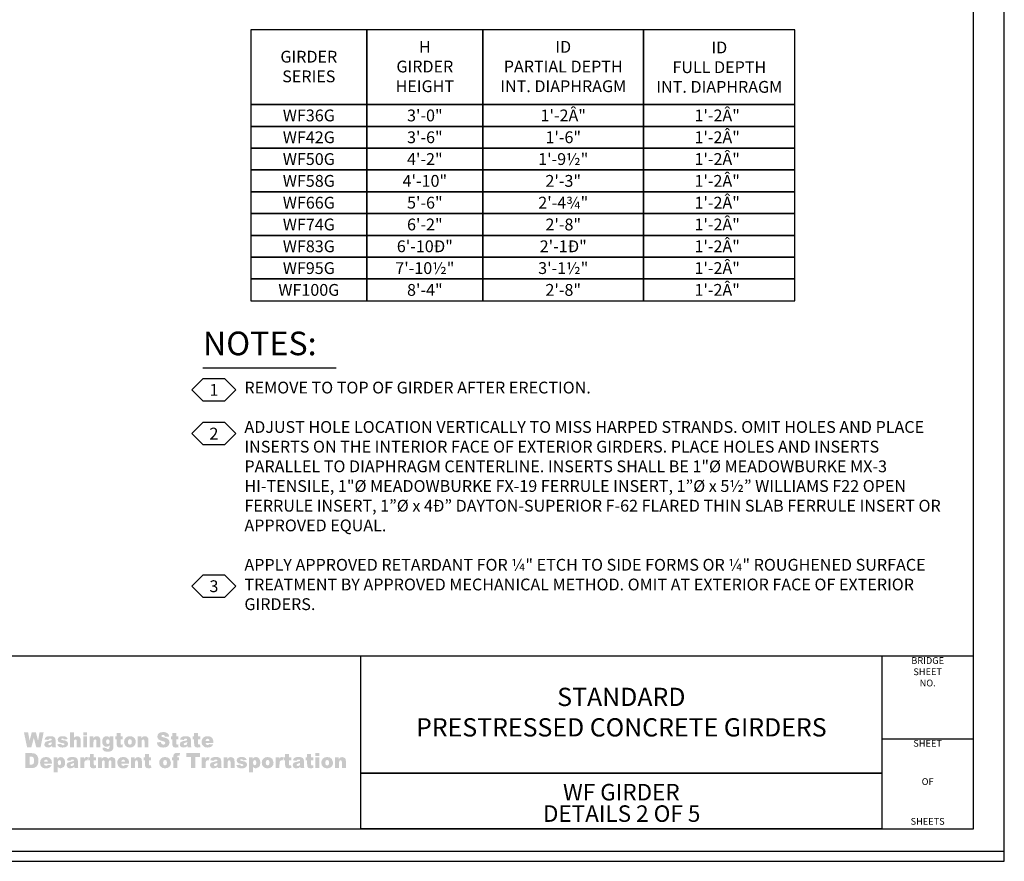
# Model space of a CAD drawing. Extents: x -0.03 to 2.72, y 0.05 to 2.11.
# Drawn here: x 1.78 to 2.72, y 0.05 to 0.85 of the extents above; entities that cross this region are included whole.
import ezdxf

# ---------------------------------------------------------------- set-up
doc = ezdxf.new("R2010")
doc.units = 0
for name, pattern in [('BLANK', [0]), ('C', [0]), ('D', [0]), ('E', [0])]:
    doc.linetypes.add(name, pattern=pattern)
doc.layers.get('0').update_dxf_attribs({"linetype": 'CONTINUOUS'})
for name, color, linetype in [('NEW_BORDER', 2, 'CONTINUOUS'), ('TABLOID_GRAPHICS', 1, 'CONTINUOUS'), ('TABLOID_NAMES', 3, 'CONTINUOUS')]:
    doc.layers.add(name, color=color, linetype=linetype)
doc.styles.add('BR35', font='BridgeTech.ttf')
doc.styles.add('BR50', font='BridgeTech.ttf')
doc.styles.add('BR70', font='BridgeTech.ttf')
doc.styles.add('PROJECT', font='arial.ttf', dxfattribs={"width": 1.062384})
doc.styles.add('SHEET9', font='Bridge.ttf', dxfattribs={"width": 1.061106})

# ---------------------------------------------------------------- blocks, each defined once
blk = doc.blocks.new('NO_NAME')
h = blk.add_hatch(color=6)
h.paths.add_polyline_path([(1.75877, 0.16179), (1.77381, 0.16179, -0.022409), (1.77363, 0.15917, -0.431548), (1.73944, 0.13368), (1.75467, 0.15945, -0.004946), (1.75472, 0.15953, -0.259919)], flags=0)
h.paths.add_polyline_path([(1.72685, 0.13916), (1.73893, 0.1603, 0.210707), (1.73901, 0.1611, 0.325659), (1.73807, 0.16179), (1.71522, 0.16179, 0.22837)], flags=0)
h.paths.add_polyline_path([(1.75269, 0.17386, -0.130785), (1.75412, 0.1753, -0.133641), (1.75611, 0.17585), (1.77063, 0.17585, 0.612752), (1.71841, 0.17585), (1.75064, 0.17585, -0.242737), (1.75215, 0.17507, -0.292287), (1.75225, 0.17308)], flags=0)
h.paths.add_polyline_path([(1.75069, 0.16895, -0.090421), (1.75228, 0.1708, -0.171225), (1.75654, 0.1723), (1.77215, 0.1723, -0.057177), (1.77364, 0.16579), (1.75868, 0.16579, 0.266156), (1.75183, 0.16186), (1.73582, 0.13456, -0.055576), (1.72987, 0.13716), (1.74407, 0.16201, 0.137243), (1.7444, 0.16333, 0.406511), (1.74188, 0.16579), (1.71539, 0.16579, -0.001073), (1.71541, 0.16591, -0.056101), (1.71688, 0.1723), (1.74875, 0.1723, -0.251674), (1.75061, 0.1713, -0.283167), (1.75069, 0.16895)], flags=0)
h.paths.add_polyline_path([(2.08237, 0.13822), (2.08611, 0.13822), (2.08611, 0.14315), (2.08653, 0.14509), (2.08763, 0.14564), (2.08859, 0.14523), (2.08893, 0.14387), (2.08893, 0.13822), (2.09268, 0.13822), (2.09268, 0.14475), (2.09246, 0.14651), (2.09181, 0.14775), (2.08938, 0.14872), (2.08743, 0.14828), (2.08585, 0.14681), (2.08585, 0.14849), (2.08237, 0.14849)], flags=0)
h.paths.add_polyline_path([(2.07311, 0.14333), (2.07364, 0.14535), (2.07499, 0.14601), (2.07628, 0.14536), (2.07681, 0.14337), (2.07629, 0.14129), (2.07496, 0.14065), (2.07363, 0.1413)], flags=0)
h.paths.add_polyline_path([(2.06936, 0.14332), (2.0698, 0.14104), (2.07114, 0.13924), (2.07282, 0.1383), (2.07494, 0.13799), (2.07729, 0.13837), (2.07907, 0.1395), (2.08019, 0.14123), (2.08057, 0.14338), (2.07936, 0.14693), (2.07751, 0.14827), (2.07493, 0.14872), (2.07263, 0.14834), (2.07086, 0.1472), (2.06973, 0.14547)], flags=0)
h.paths.add_polyline_path([(2.06369, 0.13822), (2.06743, 0.13822), (2.06743, 0.14849), (2.06369, 0.14849)], flags=0)
h.paths.add_polyline_path([(2.06369, 0.14972), (2.06743, 0.14972), (2.06743, 0.15239), (2.06369, 0.15239)], flags=0)
h.paths.add_polyline_path([(2.05596, 0.15168), (2.05596, 0.14849), (2.05458, 0.14849), (2.05458, 0.14561), (2.05596, 0.14561), (2.05596, 0.14199), (2.05604, 0.14051), (2.05628, 0.13951), (2.05726, 0.13836), (2.05931, 0.13799), (2.06191, 0.13831), (2.06163, 0.14102), (2.06047, 0.14077), (2.05983, 0.1411), (2.05971, 0.14197), (2.05971, 0.14561), (2.06177, 0.14561), (2.06177, 0.14849), (2.05971, 0.14849), (2.05971, 0.15168)], flags=0)
h.paths.add_polyline_path([(2.0493, 0.14246), (2.04908, 0.14127), (2.04831, 0.14049), (2.04715, 0.14017), (2.04625, 0.14047), (2.04594, 0.14123), (2.04625, 0.14195), (2.04769, 0.14258), (2.0493, 0.14309)], flags=0)
h.paths.add_polyline_path([(2.04606, 0.14516), (2.04664, 0.14607), (2.04801, 0.14638), (2.04902, 0.14609), (2.0493, 0.14507), (2.04798, 0.14461), (2.04698, 0.14436), (2.04525, 0.14398), (2.04377, 0.14352), (2.04284, 0.14286), (2.04219, 0.14094), (2.04309, 0.13884), (2.04421, 0.1382), (2.04574, 0.13799), (2.04805, 0.13841), (2.04951, 0.13948), (2.04964, 0.13882), (2.04992, 0.13822), (2.05343, 0.13822), (2.05304, 0.13927), (2.05296, 0.1404), (2.05296, 0.14494), (2.05268, 0.14646), (2.05193, 0.14769), (2.05023, 0.14852), (2.04904, 0.14867), (2.04753, 0.14872), (2.04558, 0.14856), (2.04416, 0.14809), (2.04307, 0.14711), (2.04248, 0.14556)], flags=0)
h.paths.add_polyline_path([(2.03506, 0.15168), (2.03506, 0.14849), (2.03368, 0.14849), (2.03368, 0.14561), (2.03506, 0.14561), (2.03506, 0.14199), (2.03514, 0.14051), (2.03538, 0.13951), (2.03636, 0.13836), (2.03841, 0.13799), (2.041, 0.13831), (2.04073, 0.14102), (2.03957, 0.14077), (2.03893, 0.1411), (2.03881, 0.14197), (2.03881, 0.14561), (2.04087, 0.14561), (2.04087, 0.14849), (2.03881, 0.14849), (2.03881, 0.15168)], flags=0)
h.paths.add_polyline_path([(2.02598, 0.13822), (2.02974, 0.13822), (2.02974, 0.14166), (2.02989, 0.14374), (2.03032, 0.14503), (2.03146, 0.14566), (2.03251, 0.14537), (2.03366, 0.14818), (2.03185, 0.14872), (2.03053, 0.14831), (2.02948, 0.14681), (2.02948, 0.14849), (2.02598, 0.14849)], flags=0)
h.paths.add_polyline_path([(2.01669, 0.14333), (2.01722, 0.14535), (2.01857, 0.14601), (2.01986, 0.14536), (2.02039, 0.14337), (2.01987, 0.14129), (2.01854, 0.14065), (2.01721, 0.1413)], flags=0)
h.paths.add_polyline_path([(2.01294, 0.14332), (2.01338, 0.14104), (2.01472, 0.13924), (2.0164, 0.1383), (2.01852, 0.13799), (2.02087, 0.13837), (2.02265, 0.1395), (2.02377, 0.14123), (2.02415, 0.14338), (2.02294, 0.14693), (2.02109, 0.14827), (2.01851, 0.14872), (2.01621, 0.14834), (2.01444, 0.1472), (2.01331, 0.14547)], flags=0)
h.paths.add_polyline_path([(2.00461, 0.14332), (2.00509, 0.14524), (2.00628, 0.14583), (2.00741, 0.14524), (2.00787, 0.14341), (2.00742, 0.14149), (2.00633, 0.14093), (2.0051, 0.14152)], flags=0)
h.paths.add_polyline_path([(2.00464, 0.13431), (2.00464, 0.13922), (2.00591, 0.1383), (2.00749, 0.13799), (2.01044, 0.13934), (2.01131, 0.14099), (2.0116, 0.14325), (2.01134, 0.14538), (2.01053, 0.14714), (2.00924, 0.14833), (2.00751, 0.14872), (2.0057, 0.14827), (2.00436, 0.14697), (2.00436, 0.14849), (2.00086, 0.14849), (2.00086, 0.13431)], flags=0)
h.paths.add_polyline_path([(1.98869, 0.14107), (1.99015, 0.13879), (1.99167, 0.13819), (1.99396, 0.13799), (1.99565, 0.13811), (1.99695, 0.13849), (1.99855, 0.13982), (1.99906, 0.14155), (1.99858, 0.14316), (1.99719, 0.14429), (1.99604, 0.14465), (1.99441, 0.14491), (1.99282, 0.14526), (1.99245, 0.14583), (1.99274, 0.1464), (1.99366, 0.14664), (1.99473, 0.14633), (1.99519, 0.14561), (1.99873, 0.14597), (1.99781, 0.14757), (1.99642, 0.14844), (1.99536, 0.14865), (1.99385, 0.14872), (1.99236, 0.14863), (1.99121, 0.14836), (1.98966, 0.14726), (1.9891, 0.14551), (1.98962, 0.14386), (1.9909, 0.14283), (1.99196, 0.14252), (1.99361, 0.14217), (1.99466, 0.14195), (1.99521, 0.14177), (1.99564, 0.14111), (1.99532, 0.14048), (1.99415, 0.14014), (1.99305, 0.14044), (1.9924, 0.14144)], flags=0)
h.paths.add_polyline_path([(1.9768, 0.13822), (1.98054, 0.13822), (1.98054, 0.14315), (1.98096, 0.14509), (1.98207, 0.14564), (1.98302, 0.14523), (1.98336, 0.14387), (1.98336, 0.13822), (1.98712, 0.13822), (1.98712, 0.14475), (1.9869, 0.14651), (1.98624, 0.14775), (1.98381, 0.14872), (1.98186, 0.14828), (1.98028, 0.14681), (1.98028, 0.14849), (1.9768, 0.14849)], flags=0)
h.paths.add_polyline_path([(1.9709, 0.14246), (1.97068, 0.14127), (1.96992, 0.14049), (1.96875, 0.14017), (1.96785, 0.14047), (1.96754, 0.14123), (1.96785, 0.14195), (1.9693, 0.14258), (1.9709, 0.14309)], flags=0)
h.paths.add_polyline_path([(1.96766, 0.14516), (1.96824, 0.14607), (1.96962, 0.14638), (1.97062, 0.14609), (1.9709, 0.14507), (1.96958, 0.14461), (1.96859, 0.14436), (1.96685, 0.14398), (1.96537, 0.14352), (1.96445, 0.14286), (1.96379, 0.14094), (1.9647, 0.13884), (1.96581, 0.1382), (1.96735, 0.13799), (1.96965, 0.13841), (1.97112, 0.13948), (1.97124, 0.13882), (1.97152, 0.13822), (1.97503, 0.13822), (1.97465, 0.13927), (1.97456, 0.1404), (1.97456, 0.14494), (1.97429, 0.14646), (1.97353, 0.14769), (1.97183, 0.14852), (1.97065, 0.14867), (1.96913, 0.14872), (1.96718, 0.14856), (1.96577, 0.14809), (1.96467, 0.14711), (1.96409, 0.14556)], flags=0)
h.paths.add_polyline_path([(1.95594, 0.13822), (1.9597, 0.13822), (1.9597, 0.14166), (1.95984, 0.14374), (1.96027, 0.14503), (1.96141, 0.14566), (1.96246, 0.14537), (1.96362, 0.14818), (1.96181, 0.14872), (1.96048, 0.14831), (1.95944, 0.14681), (1.95944, 0.14849), (1.95594, 0.14849)], flags=0)
h.paths.add_polyline_path([(1.94161, 0.14889), (1.94586, 0.14889), (1.94586, 0.13822), (1.95002, 0.13822), (1.95002, 0.14889), (1.95427, 0.14889), (1.95427, 0.15239), (1.94161, 0.15239)], flags=0)
h.paths.add_polyline_path([(1.93288, 0.14849), (1.93292, 0.14939), (1.93324, 0.14995), (1.93396, 0.15013), (1.93505, 0.15001), (1.93546, 0.15239), (1.93381, 0.15257), (1.9326, 0.15264), (1.93073, 0.15234), (1.92974, 0.15157), (1.92926, 0.15033), (1.92913, 0.14895), (1.92913, 0.14849), (1.92773, 0.14849), (1.92773, 0.14561), (1.92913, 0.14561), (1.92913, 0.13822), (1.93288, 0.13822), (1.93288, 0.14561), (1.93466, 0.14561), (1.93466, 0.14849)], flags=0)
h.paths.add_polyline_path([(1.91945, 0.14333), (1.91999, 0.14535), (1.92134, 0.14601), (1.92263, 0.14536), (1.92316, 0.14337), (1.92264, 0.14129), (1.92131, 0.14065), (1.91998, 0.1413)], flags=0)
h.paths.add_polyline_path([(1.91571, 0.14332), (1.91615, 0.14104), (1.91749, 0.13924), (1.91916, 0.1383), (1.92129, 0.13799), (1.92364, 0.13837), (1.92542, 0.1395), (1.92654, 0.14123), (1.92691, 0.14338), (1.92571, 0.14693), (1.92386, 0.14827), (1.92128, 0.14872), (1.91898, 0.14834), (1.91721, 0.1472), (1.91608, 0.14547)], flags=0)
h.paths.add_polyline_path([(1.9023, 0.15168), (1.9023, 0.14849), (1.90092, 0.14849), (1.90092, 0.14561), (1.9023, 0.14561), (1.9023, 0.14199), (1.90238, 0.14051), (1.90262, 0.13951), (1.9036, 0.13836), (1.90565, 0.13799), (1.90825, 0.13831), (1.90797, 0.14102), (1.90681, 0.14077), (1.90617, 0.1411), (1.90605, 0.14197), (1.90605, 0.14561), (1.90811, 0.14561), (1.90811, 0.14849), (1.90605, 0.14849), (1.90605, 0.15168)], flags=0)
h.paths.add_polyline_path([(1.88899, 0.13822), (1.89273, 0.13822), (1.89273, 0.14315), (1.89315, 0.14509), (1.89425, 0.14564), (1.89521, 0.14523), (1.89555, 0.14387), (1.89555, 0.13822), (1.89931, 0.13822), (1.89931, 0.14475), (1.89909, 0.14651), (1.89843, 0.14775), (1.896, 0.14872), (1.89405, 0.14828), (1.89247, 0.14681), (1.89247, 0.14849), (1.88899, 0.14849)], flags=0)
h.paths.add_polyline_path([(1.87978, 0.14426), (1.88021, 0.14564), (1.88164, 0.14639), (1.88288, 0.1459), (1.88347, 0.14426)], flags=0)
h.paths.add_polyline_path([(1.88727, 0.14282), (1.88711, 0.14466), (1.88664, 0.14612), (1.88479, 0.14805), (1.88336, 0.14855), (1.88148, 0.14872), (1.87918, 0.14835), (1.87744, 0.14723), (1.87634, 0.14551), (1.87597, 0.14333), (1.8767, 0.14039), (1.87854, 0.13856), (1.87986, 0.13813), (1.88159, 0.13799), (1.88357, 0.13816), (1.88502, 0.13866), (1.88706, 0.14088), (1.88338, 0.14124), (1.88272, 0.14059), (1.88168, 0.1403), (1.88026, 0.14097), (1.87977, 0.14238), (1.88727, 0.14238)], flags=0)
h.paths.add_polyline_path([(1.85765, 0.13822), (1.8614, 0.13822), (1.8614, 0.14346), (1.86181, 0.14514), (1.86287, 0.14565), (1.86357, 0.14542), (1.86398, 0.14479), (1.86405, 0.14388), (1.86405, 0.13822), (1.8678, 0.13822), (1.8678, 0.14352), (1.86821, 0.14513), (1.86927, 0.14564), (1.8702, 0.1451), (1.87046, 0.14407), (1.87046, 0.13822), (1.87421, 0.13822), (1.87421, 0.14467), (1.87399, 0.14648), (1.87333, 0.14774), (1.87088, 0.14872), (1.86909, 0.14836), (1.86748, 0.14699), (1.86637, 0.14828), (1.86452, 0.14872), (1.86266, 0.14832), (1.86114, 0.14699), (1.86114, 0.14849), (1.85765, 0.14849)], flags=0)
h.paths.add_polyline_path([(1.85003, 0.15168), (1.85003, 0.14849), (1.84866, 0.14849), (1.84866, 0.14561), (1.85003, 0.14561), (1.85003, 0.14199), (1.85011, 0.14051), (1.85035, 0.13951), (1.85133, 0.13836), (1.85339, 0.13799), (1.85598, 0.13831), (1.8557, 0.14102), (1.85455, 0.14077), (1.8539, 0.1411), (1.85378, 0.14197), (1.85378, 0.14561), (1.85584, 0.14561), (1.85584, 0.14849), (1.85378, 0.14849), (1.85378, 0.15168)], flags=0)
h.paths.add_polyline_path([(1.84096, 0.13822), (1.84471, 0.13822), (1.84471, 0.14166), (1.84486, 0.14374), (1.84529, 0.14503), (1.84643, 0.14566), (1.84748, 0.14537), (1.84864, 0.14818), (1.84683, 0.14872), (1.8455, 0.14831), (1.84446, 0.14681), (1.84446, 0.14849), (1.84096, 0.14849)], flags=0)
h.paths.add_polyline_path([(1.83502, 0.14246), (1.8348, 0.14127), (1.83403, 0.14049), (1.83287, 0.14017), (1.83197, 0.14047), (1.83166, 0.14123), (1.83197, 0.14195), (1.83341, 0.14258), (1.83502, 0.14309)], flags=0)
h.paths.add_polyline_path([(1.83178, 0.14516), (1.83236, 0.14607), (1.83374, 0.14638), (1.83474, 0.14609), (1.83502, 0.14507), (1.8337, 0.14461), (1.8327, 0.14436), (1.83097, 0.14398), (1.82949, 0.14352), (1.82856, 0.14286), (1.82791, 0.14094), (1.82882, 0.13884), (1.82993, 0.1382), (1.83147, 0.13799), (1.83377, 0.13841), (1.83523, 0.13948), (1.83536, 0.13882), (1.83564, 0.13822), (1.83915, 0.13822), (1.83877, 0.13927), (1.83868, 0.1404), (1.83868, 0.14494), (1.8384, 0.14646), (1.83765, 0.14769), (1.83595, 0.14852), (1.83476, 0.14867), (1.83325, 0.14872), (1.8313, 0.14856), (1.82989, 0.14809), (1.82879, 0.14711), (1.8282, 0.14556)], flags=0)
h.paths.add_polyline_path([(1.81959, 0.14332), (1.82006, 0.14524), (1.82126, 0.14583), (1.82238, 0.14524), (1.82284, 0.14341), (1.8224, 0.14149), (1.8213, 0.14093), (1.82007, 0.14152)], flags=0)
h.paths.add_polyline_path([(1.81961, 0.13431), (1.81961, 0.13922), (1.82089, 0.1383), (1.82246, 0.13799), (1.82541, 0.13934), (1.82629, 0.14099), (1.82658, 0.14325), (1.82631, 0.14538), (1.82551, 0.14714), (1.82422, 0.14833), (1.82248, 0.14872), (1.82067, 0.14827), (1.81934, 0.14697), (1.81934, 0.14849), (1.81584, 0.14849), (1.81584, 0.13431)], flags=0)
h.paths.add_polyline_path([(1.80661, 0.14426), (1.80705, 0.14564), (1.80847, 0.14639), (1.80971, 0.1459), (1.8103, 0.14426)], flags=0)
h.paths.add_polyline_path([(1.8141, 0.14282), (1.81394, 0.14466), (1.81347, 0.14612), (1.81162, 0.14805), (1.81019, 0.14855), (1.80831, 0.14872), (1.80601, 0.14835), (1.80427, 0.14723), (1.80317, 0.14551), (1.8028, 0.14333), (1.80353, 0.14039), (1.80537, 0.13856), (1.80669, 0.13813), (1.80842, 0.13799), (1.8104, 0.13816), (1.81185, 0.13866), (1.81389, 0.14088), (1.81021, 0.14124), (1.80955, 0.14059), (1.80851, 0.1403), (1.80709, 0.14097), (1.80661, 0.14238), (1.8141, 0.14238)], flags=0)
h.paths.add_polyline_path([(1.79414, 0.14918), (1.79552, 0.14898), (1.79645, 0.14835), (1.79698, 0.14717), (1.79715, 0.14527), (1.79707, 0.1438), (1.79684, 0.14281), (1.79598, 0.14174), (1.79412, 0.14144), (1.7931, 0.14144), (1.7931, 0.14918)], flags=0)
h.paths.add_polyline_path([(1.78894, 0.13822), (1.79512, 0.13822), (1.7976, 0.13861), (1.79948, 0.13973), (1.80084, 0.14183), (1.80121, 0.14334), (1.80133, 0.14535), (1.801, 0.1481), (1.79993, 0.15037), (1.79807, 0.15187), (1.79677, 0.15226), (1.79512, 0.15239), (1.78894, 0.15239)], flags=0)
h.paths.add_polyline_path([(1.9597, 0.16399), (1.96013, 0.16537), (1.96154, 0.16611), (1.96277, 0.16562), (1.96315, 0.16497), (1.96335, 0.16399)], flags=0)
h.paths.add_polyline_path([(1.96711, 0.16255), (1.96696, 0.16439), (1.96648, 0.16584), (1.96571, 0.16696), (1.96466, 0.16777), (1.96324, 0.16827), (1.96138, 0.16844), (1.96017, 0.16835), (1.9591, 0.16807), (1.95737, 0.16695), (1.95629, 0.16524), (1.95592, 0.16306), (1.9561, 0.16148), (1.95665, 0.16012), (1.95847, 0.15829), (1.95978, 0.15786), (1.96149, 0.15772), (1.96253, 0.15776), (1.96344, 0.15789), (1.96488, 0.15839), (1.96598, 0.15928), (1.9669, 0.16061), (1.96326, 0.16096), (1.96261, 0.16032), (1.96157, 0.16003), (1.96017, 0.16069), (1.95969, 0.1621), (1.96711, 0.1621)], flags=0)
h.paths.add_polyline_path([(1.94887, 0.17145), (1.94887, 0.16821), (1.94751, 0.16821), (1.94751, 0.16533), (1.94887, 0.16533), (1.94887, 0.16172), (1.94895, 0.16024), (1.94919, 0.15924), (1.95016, 0.1581), (1.95099, 0.15781), (1.95219, 0.15772), (1.95343, 0.1578), (1.95476, 0.15804), (1.95449, 0.16075), (1.95383, 0.16056), (1.95334, 0.1605), (1.9527, 0.16083), (1.95258, 0.1617), (1.95258, 0.16533), (1.95462, 0.16533), (1.95462, 0.16821), (1.95258, 0.16821), (1.95258, 0.17145)], flags=0)
h.paths.add_polyline_path([(1.94228, 0.16219), (1.94205, 0.161), (1.9413, 0.16022), (1.94015, 0.1599), (1.93925, 0.1602), (1.93895, 0.16096), (1.93926, 0.16168), (1.93976, 0.16199), (1.94069, 0.16231), (1.94228, 0.16282)], flags=0)
h.paths.add_polyline_path([(1.93907, 0.16489), (1.93964, 0.16579), (1.94021, 0.16603), (1.941, 0.1661), (1.94161, 0.16603), (1.942, 0.16581), (1.94228, 0.1648), (1.94097, 0.16433), (1.93998, 0.16409), (1.93922, 0.16391), (1.93827, 0.16371), (1.9368, 0.16324), (1.93588, 0.16259), (1.93524, 0.16067), (1.93546, 0.15952), (1.93613, 0.15857), (1.93724, 0.15793), (1.93876, 0.15772), (1.93998, 0.15783), (1.94104, 0.15814), (1.94249, 0.15921), (1.94261, 0.15856), (1.94289, 0.15795), (1.94636, 0.15795), (1.94598, 0.159), (1.9459, 0.16013), (1.9459, 0.16466), (1.94562, 0.16618), (1.94488, 0.16742), (1.9432, 0.16824), (1.94202, 0.16839), (1.94052, 0.16844), (1.93859, 0.16828), (1.9378, 0.16808), (1.93719, 0.16781), (1.9361, 0.16683), (1.93553, 0.16528)], flags=0)
h.paths.add_polyline_path([(1.92818, 0.17145), (1.92818, 0.16821), (1.92681, 0.16821), (1.92681, 0.16533), (1.92818, 0.16533), (1.92818, 0.16172), (1.92826, 0.16024), (1.92849, 0.15924), (1.92946, 0.1581), (1.9303, 0.15781), (1.9315, 0.15772), (1.93273, 0.1578), (1.93406, 0.15804), (1.93379, 0.16075), (1.93313, 0.16056), (1.93264, 0.1605), (1.93201, 0.16083), (1.93189, 0.1617), (1.93189, 0.16533), (1.93393, 0.16533), (1.93393, 0.16821), (1.93189, 0.16821), (1.93189, 0.17145)], flags=0)
h.paths.add_polyline_path([(1.91349, 0.16264), (1.91395, 0.16068), (1.91498, 0.1591), (1.91576, 0.15849), (1.91681, 0.15806), (1.91812, 0.1578), (1.91969, 0.15771), (1.92146, 0.15786), (1.9229, 0.1583), (1.92403, 0.15904), (1.92488, 0.16005), (1.92559, 0.16256), (1.92506, 0.16465), (1.92437, 0.16551), (1.92336, 0.16622), (1.92268, 0.16654), (1.92181, 0.16685), (1.92074, 0.16716), (1.91949, 0.16747), (1.9186, 0.16772), (1.91811, 0.168), (1.91781, 0.1686), (1.91817, 0.16939), (1.91925, 0.16971), (1.92003, 0.16961), (1.92062, 0.16928), (1.92127, 0.16789), (1.92516, 0.16813), (1.92463, 0.17003), (1.92356, 0.17134), (1.92191, 0.1721), (1.92086, 0.17229), (1.91966, 0.17235), (1.9178, 0.17221), (1.91638, 0.1718), (1.91534, 0.17114), (1.91459, 0.17027), (1.91399, 0.16821), (1.91429, 0.16669), (1.91516, 0.16547), (1.91583, 0.16497), (1.9167, 0.16451), (1.91777, 0.16411), (1.91903, 0.16376), (1.92038, 0.16336), (1.92114, 0.16293), (1.92159, 0.16195), (1.92111, 0.16093), (1.92053, 0.1606), (1.91975, 0.16049), (1.91871, 0.16071), (1.91793, 0.16135), (1.91761, 0.162), (1.91742, 0.1629)], flags=0)
h.paths.add_polyline_path([(1.89533, 0.15795), (1.89903, 0.15795), (1.89903, 0.16288), (1.89913, 0.16406), (1.89945, 0.16482), (1.90054, 0.16536), (1.90149, 0.16496), (1.90174, 0.16442), (1.90182, 0.16359), (1.90182, 0.15795), (1.90554, 0.15795), (1.90554, 0.16447), (1.90533, 0.16623), (1.90467, 0.16747), (1.90364, 0.1682), (1.90227, 0.16844), (1.90122, 0.16833), (1.90034, 0.168), (1.89955, 0.16741), (1.89878, 0.16654), (1.89878, 0.16821), (1.89533, 0.16821)], flags=0)
h.paths.add_polyline_path([(1.88616, 0.16306), (1.88629, 0.16424), (1.88669, 0.16507), (1.88802, 0.16574), (1.88931, 0.16508), (1.88969, 0.16426), (1.88982, 0.1631), (1.8897, 0.16187), (1.88931, 0.16102), (1.888, 0.16038), (1.88668, 0.16103), (1.88629, 0.16187)], flags=0)
h.paths.add_polyline_path([(1.88245, 0.16305), (1.88289, 0.16077), (1.88421, 0.15898), (1.88587, 0.15803), (1.88798, 0.15772), (1.88921, 0.15781), (1.8903, 0.1581), (1.89207, 0.15923), (1.89317, 0.16096), (1.89354, 0.16311), (1.89325, 0.16505), (1.89235, 0.16665), (1.89052, 0.16799), (1.88933, 0.16833), (1.88797, 0.16844), (1.88676, 0.16834), (1.88569, 0.16806), (1.88394, 0.16692), (1.88282, 0.16519)], flags=0)
h.paths.add_polyline_path([(1.87539, 0.17145), (1.87539, 0.16821), (1.87402, 0.16821), (1.87402, 0.16533), (1.87539, 0.16533), (1.87539, 0.16172), (1.87547, 0.16024), (1.8757, 0.15924), (1.87667, 0.1581), (1.87751, 0.15781), (1.87871, 0.15772), (1.87994, 0.1578), (1.88127, 0.15804), (1.881, 0.16075), (1.88034, 0.16056), (1.87985, 0.1605), (1.87922, 0.16083), (1.8791, 0.1617), (1.8791, 0.16533), (1.88114, 0.16533), (1.88114, 0.16821), (1.8791, 0.16821), (1.8791, 0.17145)], flags=0)
h.paths.add_polyline_path([(1.86544, 0.16323), (1.86555, 0.16432), (1.86587, 0.16504), (1.867, 0.16559), (1.8682, 0.165), (1.86857, 0.16427), (1.86869, 0.16328), (1.86857, 0.1623), (1.86822, 0.16161), (1.86706, 0.16105), (1.86589, 0.16159), (1.86556, 0.16227)], flags=0)
h.paths.add_polyline_path([(1.86893, 0.16669), (1.86827, 0.1675), (1.86756, 0.16803), (1.86673, 0.16834), (1.8657, 0.16844), (1.8641, 0.16813), (1.86284, 0.16718), (1.86202, 0.16564), (1.86175, 0.16353), (1.86196, 0.16164), (1.8626, 0.16016), (1.86397, 0.15882), (1.86573, 0.15837), (1.86757, 0.15885), (1.86866, 0.15984), (1.86866, 0.15829), (1.86857, 0.15733), (1.86827, 0.15671), (1.86777, 0.15637), (1.86707, 0.15625), (1.86604, 0.15655), (1.86563, 0.15729), (1.86203, 0.15772), (1.86201, 0.1572), (1.86229, 0.1558), (1.8631, 0.15472), (1.86376, 0.15431), (1.86464, 0.15402), (1.86576, 0.15385), (1.8671, 0.15379), (1.8683, 0.15385), (1.86936, 0.15403), (1.87026, 0.15435), (1.87099, 0.15481), (1.87202, 0.15623), (1.8724, 0.15807), (1.87239, 0.15852), (1.87239, 0.16821), (1.86893, 0.16821)], flags=0)
h.paths.add_polyline_path([(1.84978, 0.15795), (1.85348, 0.15795), (1.85348, 0.16288), (1.85359, 0.16406), (1.8539, 0.16482), (1.85499, 0.16536), (1.85594, 0.16496), (1.85619, 0.16442), (1.85627, 0.16359), (1.85627, 0.15795), (1.85999, 0.15795), (1.85999, 0.16447), (1.85978, 0.16623), (1.85913, 0.16747), (1.85809, 0.1682), (1.85672, 0.16844), (1.85567, 0.16833), (1.85479, 0.168), (1.854, 0.16741), (1.85323, 0.16654), (1.85323, 0.16821), (1.84978, 0.16821)], flags=0)
h.paths.add_polyline_path([(1.84371, 0.15795), (1.84741, 0.15795), (1.84741, 0.16821), (1.84371, 0.16821)], flags=0)
h.paths.add_polyline_path([(1.84371, 0.16943), (1.84741, 0.16943), (1.84741, 0.17211), (1.84371, 0.17211)], flags=0)
h.paths.add_polyline_path([(1.83115, 0.15795), (1.83485, 0.15795), (1.83485, 0.16288), (1.83496, 0.16406), (1.83527, 0.16482), (1.83636, 0.16536), (1.83731, 0.16496), (1.83756, 0.16442), (1.83764, 0.16359), (1.83764, 0.15795), (1.84136, 0.15795), (1.84136, 0.16447), (1.84115, 0.16623), (1.8405, 0.16746), (1.83947, 0.1682), (1.83812, 0.16844), (1.83635, 0.16808), (1.8356, 0.16761), (1.83485, 0.16689), (1.83485, 0.17211), (1.83115, 0.17211)], flags=0)
h.paths.add_polyline_path([(1.81911, 0.1608), (1.81963, 0.15949), (1.82055, 0.15852), (1.82121, 0.15817), (1.82206, 0.15792), (1.8231, 0.15777), (1.82433, 0.15772), (1.826, 0.15784), (1.82729, 0.15822), (1.82823, 0.1588), (1.82888, 0.15955), (1.82938, 0.16128), (1.82891, 0.16289), (1.82753, 0.16402), (1.82639, 0.16437), (1.82478, 0.16464), (1.82377, 0.1648), (1.8232, 0.16498), (1.82283, 0.16555), (1.82312, 0.16613), (1.82403, 0.16636), (1.82509, 0.16605), (1.82554, 0.16533), (1.82906, 0.1657), (1.82814, 0.16729), (1.82677, 0.16816), (1.82572, 0.16837), (1.82422, 0.16844), (1.82274, 0.16835), (1.82161, 0.16808), (1.82074, 0.16762), (1.82008, 0.16698), (1.81952, 0.16524), (1.82004, 0.16359), (1.8213, 0.16256), (1.82235, 0.16224), (1.82309, 0.16207), (1.82398, 0.1619), (1.82502, 0.16168), (1.82557, 0.16149), (1.82599, 0.16084), (1.82567, 0.16021), (1.82452, 0.15987), (1.82342, 0.16017), (1.82279, 0.16117)], flags=0)
h.paths.add_polyline_path([(1.81393, 0.16219), (1.8137, 0.161), (1.81295, 0.16022), (1.8118, 0.1599), (1.8109, 0.1602), (1.8106, 0.16096), (1.81091, 0.16168), (1.81141, 0.16199), (1.81234, 0.16231), (1.81393, 0.16282)], flags=0)
h.paths.add_polyline_path([(1.81072, 0.16489), (1.81129, 0.16579), (1.81186, 0.16603), (1.81265, 0.1661), (1.81326, 0.16603), (1.81365, 0.16581), (1.81393, 0.1648), (1.81262, 0.16433), (1.81163, 0.16409), (1.81087, 0.16391), (1.80992, 0.16371), (1.80845, 0.16324), (1.80753, 0.16259), (1.80689, 0.16067), (1.80711, 0.15952), (1.80778, 0.15857), (1.80889, 0.15793), (1.81041, 0.15772), (1.81163, 0.15783), (1.81269, 0.15814), (1.81414, 0.15921), (1.81426, 0.15856), (1.81454, 0.15795), (1.81801, 0.15795), (1.81763, 0.159), (1.81755, 0.16013), (1.81755, 0.16466), (1.81727, 0.16618), (1.81653, 0.16742), (1.81485, 0.16824), (1.81367, 0.16839), (1.81217, 0.16844), (1.81024, 0.16828), (1.80945, 0.16808), (1.80884, 0.16781), (1.80775, 0.16683), (1.80718, 0.16528)], flags=0)
h.paths.add_polyline_path([(1.79055, 0.15795), (1.79459, 0.15795), (1.79692, 0.16687), (1.79926, 0.15795), (1.8033, 0.15795), (1.80624, 0.17211), (1.80235, 0.17211), (1.80094, 0.16419), (1.79887, 0.17211), (1.79497, 0.17211), (1.79291, 0.16418), (1.7915, 0.17211), (1.78758, 0.17211)], flags=0)
at = {"linetype": 'D'}
blk.add_line((0.06282, 0.24456), (2.6875, 0.24456), dxfattribs=at)
at = {"linetype": 'C'}
for p, q in [((2.60049, 0.16609), (2.6875, 0.16609)), ((2.10696, 0.1335), (2.60049, 0.1335))]:
    blk.add_line(p, q, dxfattribs=at)
at = {"color": 1, "linetype": 'BLANK'}
blk.add_lwpolyline([(-0.01722, 0.05949), (2.71667, 0.05949), (2.71667, 2.10513), (-0.01722, 2.10513)], close=True, dxfattribs=at)
at = {"color": 6, "linetype": 'BLANK'}
blk.add_lwpolyline([(-0.02625, 0.04987), (2.71654, 0.04987), (2.71654, 1.80774), (-0.02625, 1.80774)], close=True, dxfattribs=at)
at = {"linetype": 'E'}
blk.add_lwpolyline([(0.06282, 0.08052), (2.6875, 0.08052), (2.6875, 1.80296), (0.06282, 1.80296)], close=True, dxfattribs=at)
at = {"linetype": 'C'}
for points in [[(2.60049, 0.1335), (2.10696, 0.1335), (2.10696, 0.24456), (2.60049, 0.24456)], [(2.10696, 0.08052), (2.10696, 0.1335), (2.60049, 0.1335), (2.60049, 0.08052)]]:
    blk.add_lwpolyline(points, close=True, dxfattribs=at)
blk = doc.blocks.new('NO_NAME$0')
for s, insert, char_height, attachment_point, style in [('BRIDGE\\PSHEET\\PNO.', (2.64403, 0.24337), 0.006399, 2, 'SHEET9'), ('STANDARD\\PPRESTRESSED CONCRETE GIRDERS', (2.35372, 0.18903), 0.0173178, 5, 'PROJECT'), ('SHEET', (2.64398, 0.1649), 0.006399, 2, 'SHEET9'), ('\\fBridgeTech|b0|i1|c0|p66;WF GIRDER', (2.35372, 0.11541), 0.0156387, 5, 'BR50'), ('OF', (2.644, 0.1246), 0.006399, 5, 'SHEET9'), ('\\fBridgeTech|b0|i1|c0|p66;DETAILS 2 OF 5', (2.35403, 0.0951), 0.0156387, 5, 'BR50'), ('SHEETS', (2.64398, 0.08252), 0.006399, 8, 'SHEET9')]:
    blk.add_mtext(s, dxfattribs=dict(insert=insert, char_height=char_height, attachment_point=attachment_point, style=style))
blk = doc.blocks.new('ELEVATION$0')
at = {"color": 3, "insert": (1.99651, 0.50449), "char_height": 0.01119587, "width": 0.6745506, "attachment_point": 1, "style": 'BR35'}
blk.add_mtext('\\fBridgeTech|b0|i1|c0|p66;REMOVE TO TOP OF GIRDER AFTER ERECTION.\\P\\PADJUST HOLE LOCATION VERTICALLY TO MISS HARPED STRANDS. OMIT HOLES AND PLACE INSERTS ON THE INTERIOR FACE OF EXTERIOR GIRDERS. PLACE HOLES AND INSERTS PARALLEL TO DIAPHRAGM CENTERLINE. INSERTS SHALL BE 1"%%c MEADOWBURKE MX-3 HI-TENSILE, 1"%%c MEADOWBURKE FX-19 FERRULE INSERT, 1”%%c x 5½” WILLIAMS F22 OPEN FERRULE INSERT, 1”%%c x 4Ð” DAYTON-SUPERIOR F-62 FLARED THIN SLAB FERRULE INSERT OR APPROVED EQUAL.\\P\\PAPPLY APPROVED RETARDANT FOR ¼" ETCH TO SIDE FORMS OR ¼" ROUGHENED SURFACE TREATMENT BY APPROVED MECHANICAL METHOD. OMIT AT EXTERIOR FACE OF EXTERIOR GIRDERS.', dxfattribs=at)
blk = doc.blocks.new('GIRDER_TABLE')
at = {"color": 5, "linetype": 'C'}
for points in [[(96.123, 36.824), (101.401, 36.824), (101.401, 40.224), (96.123, 40.224)], [(101.401, 36.824), (106.679, 36.824), (106.679, 40.224), (101.401, 40.224)], [(106.679, 36.824), (113.994, 36.824), (113.994, 40.224), (106.679, 40.224)], [(113.994, 36.824), (120.878, 36.824), (120.878, 40.224), (113.994, 40.224)], [(96.123, 35.832), (101.401, 35.832), (101.401, 36.824), (96.123, 36.824)], [(101.401, 35.832), (106.679, 35.832), (106.679, 36.824), (101.401, 36.824)], [(106.679, 35.832), (113.994, 35.832), (113.994, 36.824), (106.679, 36.824)], [(113.994, 35.832), (120.878, 35.832), (120.878, 36.824), (113.994, 36.824)], [(96.123, 34.839), (101.401, 34.839), (101.401, 35.832), (96.123, 35.832)], [(101.401, 34.839), (106.679, 34.839), (106.679, 35.832), (101.401, 35.832)], [(106.679, 34.839), (113.994, 34.839), (113.994, 35.832), (106.679, 35.832)], [(113.994, 34.839), (120.878, 34.839), (120.878, 35.832), (113.994, 35.832)], [(96.123, 33.847), (101.401, 33.847), (101.401, 34.839), (96.123, 34.839)], [(101.401, 33.847), (106.679, 33.847), (106.679, 34.839), (101.401, 34.839)], [(106.679, 33.847), (113.994, 33.847), (113.994, 34.839), (106.679, 34.839)], [(113.994, 33.847), (120.878, 33.847), (120.878, 34.839), (113.994, 34.839)], [(96.123, 32.855), (101.401, 32.855), (101.401, 33.847), (96.123, 33.847)], [(101.401, 32.855), (106.679, 32.855), (106.679, 33.847), (101.401, 33.847)], [(106.679, 32.855), (113.994, 32.855), (113.994, 33.847), (106.679, 33.847)], [(113.994, 32.855), (120.878, 32.855), (120.878, 33.847), (113.994, 33.847)], [(96.123, 31.863), (101.401, 31.863), (101.401, 32.855), (96.123, 32.855)], [(101.401, 31.863), (106.679, 31.863), (106.679, 32.855), (101.401, 32.855)], [(106.679, 31.863), (113.994, 31.863), (113.994, 32.855), (106.679, 32.855)], [(113.994, 31.863), (120.878, 31.863), (120.878, 32.855), (113.994, 32.855)], [(96.123, 30.871), (101.401, 30.871), (101.401, 31.863), (96.123, 31.863)], [(101.401, 30.871), (106.679, 30.871), (106.679, 31.863), (101.401, 31.863)], [(106.679, 30.871), (113.994, 30.871), (113.994, 31.863), (106.679, 31.863)], [(113.994, 30.871), (120.878, 30.871), (120.878, 31.863), (113.994, 31.863)], [(96.123, 29.879), (101.401, 29.879), (101.401, 30.871), (96.123, 30.871)], [(101.401, 29.879), (106.679, 29.879), (106.679, 30.871), (101.401, 30.871)], [(106.679, 29.879), (113.994, 29.879), (113.994, 30.871), (106.679, 30.871)], [(113.994, 29.879), (120.878, 29.879), (120.878, 30.871), (113.994, 30.871)], [(96.123, 28.887), (101.401, 28.887), (101.401, 29.879), (96.123, 29.879)], [(101.401, 28.887), (106.679, 28.887), (106.679, 29.879), (101.401, 29.879)], [(106.679, 28.887), (113.994, 28.887), (113.994, 29.879), (106.679, 29.879)], [(113.994, 28.887), (120.878, 28.887), (120.878, 29.879), (113.994, 29.879)], [(96.123, 27.895), (101.401, 27.895), (101.401, 28.887), (96.123, 28.887)], [(101.401, 27.895), (106.679, 27.895), (106.679, 28.887), (101.401, 28.887)], [(106.679, 27.895), (113.994, 27.895), (113.994, 28.887), (106.679, 28.887)], [(113.994, 27.895), (120.878, 27.895), (120.878, 28.887), (113.994, 28.887)]]:
    blk.add_lwpolyline(points, close=True, dxfattribs=at)
at = {"color": 3, "char_height": 0.5374, "attachment_point": 5, "style": 'BR35'}
for s, insert in [('\\fBridgeTech|b0|i1|c0|p66;H\\PGIRDER\\PHEIGHT', (104.04, 38.553)), ('\\fBridgeTech|b0|i1|c0|p66;ID\\PPARTIAL DEPTH\\PINT. DIAPHRAGM', (110.336, 38.553)), ('\\fBridgeTech|b0|i1|c0|p66;ID\\PFULL DEPTH\\PINT. DIAPHRAGM', (117.436, 38.524)), ('\\fBridgeTech|b0|i1|c0|p66;GIRDER\\PSERIES', (98.762, 38.553)), ('\\fBridgeTech|b0|i1|c0|p66;1\'-2Â"', (110.336, 36.328)), ('\\fBridgeTech|b0|i1|c0|p66;1\'-2Â"', (117.338, 36.328)), ('\\fBridgeTech|b0|i1|c0|p66;WF36G', (98.762, 36.328)), ('\\fBridgeTech|b0|i1|c0|p66;3\'-0"', (104.04, 36.328)), ('\\fBridgeTech|b0|i1|c0|p66;WF42G', (98.762, 35.335)), ('\\fBridgeTech|b0|i1|c0|p66;3\'-6"', (104.04, 35.335)), ('\\fBridgeTech|b0|i1|c0|p66;1\'-6"', (110.336, 35.335)), ('\\fBridgeTech|b0|i1|c0|p66;1\'-2Â"', (117.338, 35.335)), ('\\fBridgeTech|b0|i1|c0|p66;WF50G', (98.762, 34.343)), ('\\fBridgeTech|b0|i1|c0|p66;4\'-2"', (104.04, 34.343)), ('\\fBridgeTech|b0|i1|c0|p66;1\'-9½"', (110.336, 34.343)), ('\\fBridgeTech|b0|i1|c0|p66;1\'-2Â"', (117.338, 34.343)), ('\\fBridgeTech|b0|i1|c0|p66;WF58G', (98.762, 33.351)), ('\\fBridgeTech|b0|i1|c0|p66;4\'-10"', (104.04, 33.351)), ('\\fBridgeTech|b0|i1|c0|p66;2\'-3"', (110.336, 33.351)), ('\\fBridgeTech|b0|i1|c0|p66;1\'-2Â"', (117.338, 33.351)), ('\\fBridgeTech|b0|i1|c0|p66;1\'-2Â"', (117.338, 32.359)), ('\\fBridgeTech|b0|i1|c0|p66;WF66G', (98.762, 32.359)), ('\\fBridgeTech|b0|i1|c0|p66;5\'-6"', (104.04, 32.359)), ('\\fBridgeTech|b0|i1|c0|p66;2\'-4¾"', (110.336, 32.359)), ('\\fBridgeTech|b0|i1|c0|p66;WF74G', (98.762, 31.367)), ('\\fBridgeTech|b0|i1|c0|p66;6\'-2"', (104.04, 31.367)), ('\\fBridgeTech|b0|i1|c0|p66;2\'-8"', (110.336, 31.367)), ('\\fBridgeTech|b0|i1|c0|p66;1\'-2Â"', (117.338, 31.367)), ('\\fBridgeTech|b0|i1|c0|p66;WF83G', (98.762, 30.375)), ('\\fBridgeTech|b0|i1|c0|p66;6\'-10Ð"', (104.04, 30.375)), ('\\fBridgeTech|b0|i1|c0|p66;2\'-1Ð"', (110.336, 30.375)), ('\\fBridgeTech|b0|i1|c0|p66;1\'-2Â"', (117.338, 30.375)), ('\\fBridgeTech|b0|i1|c0|p66;WF95G', (98.762, 29.383)), ('\\fBridgeTech|b0|i1|c0|p66;7\'-10½"', (104.04, 29.383)), ('\\fBridgeTech|b0|i1|c0|p66;3\'-1½"', (110.336, 29.383)), ('\\fBridgeTech|b0|i1|c0|p66;1\'-2Â"', (117.338, 29.383)), ('\\fBridgeTech|b0|i1|c0|p66;WF100G', (98.762, 28.391)), ('\\fBridgeTech|b0|i1|c0|p66;8\'-4"', (104.04, 28.391)), ('\\fBridgeTech|b0|i1|c0|p66;2\'-8"', (110.336, 28.391)), ('\\fBridgeTech|b0|i1|c0|p66;1\'-2Â"', (117.338, 28.391))]:
    blk.add_mtext(s, dxfattribs=dict(at, insert=insert))
blk = doc.blocks.new('DETAIL_TITLE$0')
at = {"color": 5, "linetype": 'C'}
blk.add_line((1.95719, 0.5175), (2.08334, 0.5175), dxfattribs=at)
at = {"color": 5, "insert": (1.95719, 0.52953), "char_height": 0.0223917, "attachment_point": 7, "style": 'BR70'}
blk.add_mtext('\\fBridgeTech|b0|i1|c0|p66;NOTES:', dxfattribs=at)
blk = doc.blocks.new('FLAGNOTE')
at = {"color": 3}
blk.add_lwpolyline([(1.94678, 0.49667), (1.95719, 0.48625), (1.97803, 0.48625), (1.98844, 0.49667), (1.97803, 0.50708), (1.95719, 0.50708)], close=True, dxfattribs=at)
at = {"color": 3, "insert": (1.96761, 0.49667), "char_height": 0.0111959, "attachment_point": 5, "style": 'BR35'}
blk.add_mtext('\\fBridgeTech|b0|i1|c0|p66;1', dxfattribs=at)
blk = doc.blocks.new('FLAGNOTE$0')
at = {"color": 3}
blk.add_lwpolyline([(1.94678, 0.45527), (1.95719, 0.44485), (1.97803, 0.44485), (1.98844, 0.45527), (1.97803, 0.46568), (1.95719, 0.46568)], close=True, dxfattribs=at)
at = {"color": 3, "insert": (1.96761, 0.45527), "char_height": 0.0111959, "attachment_point": 5, "style": 'BR35'}
blk.add_mtext('\\fBridgeTech|b0|i1|c0|p66;2', dxfattribs=at)
blk = doc.blocks.new('FLAGNOTE$1')
at = {"color": 3}
blk.add_lwpolyline([(1.94678, 0.31061), (1.95719, 0.30019), (1.97803, 0.30019), (1.98844, 0.31061), (1.97803, 0.32102), (1.95719, 0.32102)], close=True, dxfattribs=at)
at = {"color": 3, "insert": (1.96761, 0.31061), "char_height": 0.0111959, "attachment_point": 5, "style": 'BR35'}
blk.add_mtext('\\fBridgeTech|b0|i1|c0|p66;3', dxfattribs=at)

msp = doc.modelspace()

# ---------------------------------------------------------------- block references
at = {"layer": 'NEW_BORDER'}
msp.add_blockref('NO_NAME', (0, 0), dxfattribs=at)
at = {"layer": 'TABLOID_GRAPHICS', "xscale": 0.02083333333333333, "yscale": 0.02083333333333333, "zscale": 0.02083333333333333}
msp.add_blockref('GIRDER_TABLE', (0, 0), dxfattribs=at)
at = {"layer": 'TABLOID_GRAPHICS'}
for name in ['DETAIL_TITLE$0', 'FLAGNOTE', 'ELEVATION$0', 'FLAGNOTE$0', 'FLAGNOTE$1']:
    msp.add_blockref(name, (0, 0), dxfattribs=at)
at = {"layer": 'TABLOID_NAMES'}
msp.add_blockref('NO_NAME$0', (0, 0), dxfattribs=at)

doc.saveas('drawing.dxf')
